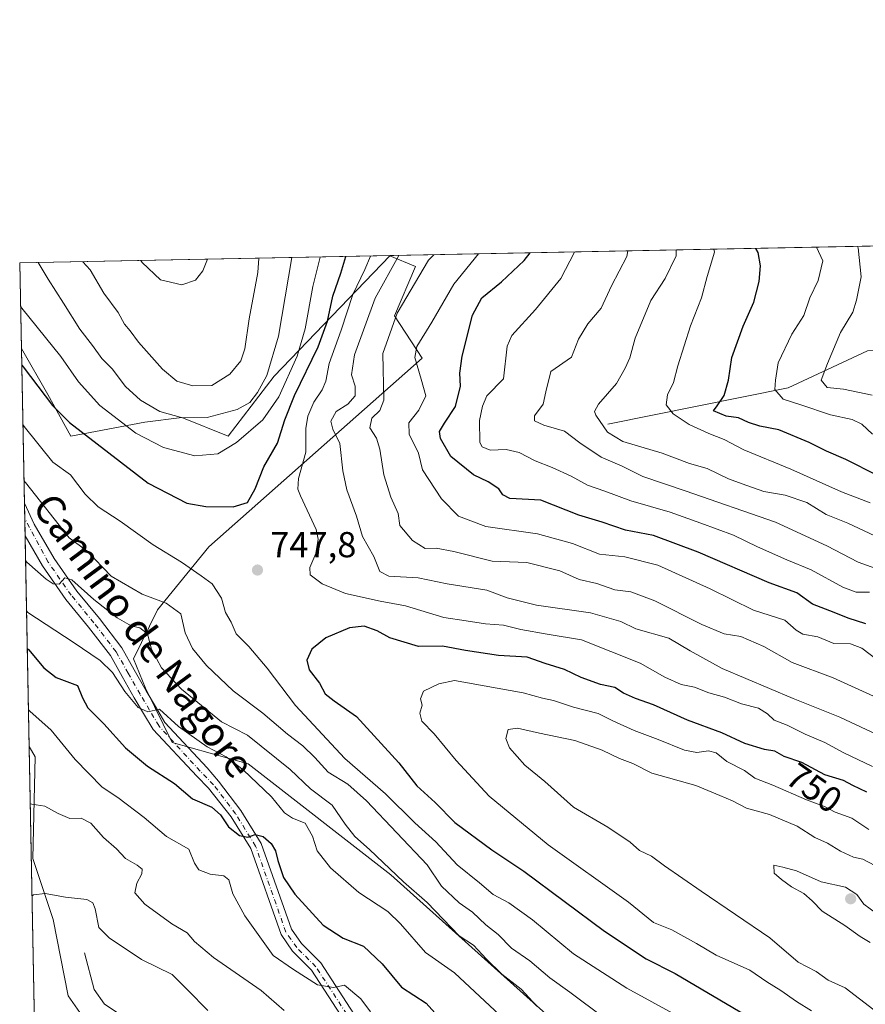
# Model space of a CAD drawing. Units: metres. Extents: x 634467 to 637927, y 4743626 to 4746006.
# Drawn here: x 634467 to 634701, y 4745734 to 4746006 of the extents above; entities that cross this region are included whole.
import ezdxf
from ezdxf.enums import TextEntityAlignment as Align

# ---------------------------------------------------------------- set-up
doc = ezdxf.new("R2010")
doc.units = ezdxf.units.M
doc.header["$MEASUREMENT"] = 0
doc.linetypes.add('DGN Style 4', pattern=[2.6384748266838614, 1.318413404963828, -0.6592067024819142, 0.001648016756204785, -0.6592067024819142])
for name, color, linetype, lineweight in [('Arbolado forestal CxS', 92, 'Continuous', 0), ('Comarca CxS', 21, 'Continuous', 0), ('Comunidad Autónoma CxS', 142, 'Continuous', 0), ('Corriente natural lineal', 142, 'Continuous', 13), ('Cultivos herbáceos CxS', 92, 'Continuous', 0), ('Curva de nivel maestra', 30, 'Continuous', 30), ('Curva de nivel normal', 30, 'Continuous', 0), ('Espacio natural protegido CxS', 121, 'Continuous', 0), ('Municipio CxS', 4, 'Continuous', 0), ('Núcleo urbano CxS', 7, 'Continuous', 0), ('Pastizal CxS', 92, 'Continuous', 0), ('Pista no pavimentada Cxs', 111, 'Continuous', 0), ('Pista no pavimentada eje', 91, 'DGN Style 4', 0), ('Provincia CxS', 1, 'Continuous', 0), ('Punto de cota en terreno', 7, 'Continuous', 0), ('Rótulo de curva de nivel directora', 7, 'Continuous', 0), ('Rótulo de punto de cota en terreno', 7, 'Continuous', 0), ('Suelo desnudo CxS', 253, 'Continuous', 0), ('Texto cartográfico', 7, 'Continuous', 0)]:
    doc.layers.add(name, color=color, linetype=linetype, lineweight=lineweight)
doc.styles.add('Style-Arial', font='txt')

# ---------------------------------------------------------------- blocks, each defined once
blk = doc.blocks.new('*U10')
at = {"layer": 'Pastizal CxS', "color": 92, "linetype": 'Continuous', "lineweight": 0}
for points in [[(634842.4631000003, 4745944.610300001, 643.3938999999956), (634784.4369000001, 4745925.6657, 661.4562000000005), (634765.7553000003, 4745938.2937, 669.7939999999944), (634747.3158999998, 4745937.1941, 675.6211999999941), (634742.1720000004, 4745944.547700001, 676.853099999993), (634844.9272999996, 4745946.5814, 642.5850000000064)], [(634537.4171000002, 4745907.788699999, 760.5997999999963), (634524.6164999995, 4745891.1369, 757.863599999997), (634511.8164999997, 4745896.2611, 760.979800000001), (634501.5755000003, 4745894.9803, 757.6624000000012), (634481.0950999996, 4745891.137900001, 749.2146999999969), (634474.6952999998, 4745902.665899999, 750.5825999999943), (634467.3838999998, 4745915.3696, 751.148199999996), (634466.9199999999, 4745939.100000001, 757.8975000000065), (634569.4495000001, 4745941.1292, 743.4679999999935), (634569.4190999996, 4745941.090500001, 743.4741999999969)]]:
    blk.add_polyline3d(points, close=True, dxfattribs=at)
blk = doc.blocks.new('5PATER')
at = {"layer": 'Núcleo urbano CxS', "linetype": 'Continuous', "lineweight": 0}
h = blk.add_hatch(color=51, dxfattribs=at)
edge = h.paths.add_edge_path()
edge.add_ellipse((0, 0), major_axis=(-0.1095731443231308, -0.1110710700762829), ratio=0.9994222409660322, start_angle=0, end_angle=360)

msp = doc.modelspace()

# ---------------------------------------------------------------- linework, layer by layer
at = {"layer": 'Arbolado forestal CxS', "color": 92, "linetype": 'Continuous', "lineweight": 0, "extrusion": (0.3597086211785652, 0.007119095371830617, 0.9330375267538292), "elevation": 262740.5927934951, "flags": 128}
msp.add_lwpolyline([(4732455.436583545, -679315.1422314622), (4732455.436583545, -679500.2969749712)], dxfattribs=at)
at = {"layer": 'Arbolado forestal CxS', "color": 92, "linetype": 'Continuous', "lineweight": 0, "extrusion": (0.07825434387327383, 0.09954978538027136, 0.9919506529539185), "elevation": 522852.7202385457, "flags": 128}
msp.add_lwpolyline([(2434109.743612217, -4090033.121000702), (2434109.743612217, -4090033.071247512)], dxfattribs=at)
at = {"layer": 'Arbolado forestal CxS', "color": 92, "linetype": 'Continuous', "lineweight": 0}
for points in [[(634692.3945000004, 4745659.530900001, 730.733699999997), (634569.7059000004, 4745769.6173, 734.6034000000074), (634530.2215, 4745800.4179, 731.9652999999962), (634509.1193000004, 4745806.255899999, 729.1496000000043), (634501.7717000004, 4745821.323100001, 731.071100000001), (634498.3997, 4745829.4989, 732.0783999999985), (634505.0642999997, 4745843.002900001, 739.1794999999984), (634519.2537000002, 4745860.500299999, 747.3705999999949), (634578.3466999996, 4745912.762700001, 730.3549999999959), (634570.6989000002, 4745924.4387, 736.8460000000051), (634576.4691000005, 4745938.126499999, 737.8393000000069), (634569.4190999996, 4745941.090500001, 743.4741999999969), (634569.4495000001, 4745941.1292, 743.4679999999935), (634742.1720000004, 4745944.547700001, 676.853099999993), (634747.3158999998, 4745937.1941, 675.6211999999941), (634765.7553000003, 4745938.2937, 669.7939999999944), (634784.4369000001, 4745925.6657, 661.4562000000005), (634842.4631000003, 4745944.610300001, 643.3938999999956), (634844.9272999996, 4745946.5814, 642.5850000000064), (635017.5954, 4745949.9987, 611.9440000000031)], [(634569.4190999996, 4745941.090500001, 743.4741999999969), (634576.4691000005, 4745938.126499999, 737.8393000000069), (634570.6989000002, 4745924.4387, 736.8460000000051), (634578.3466999996, 4745912.762700001, 730.3549999999959), (634519.2537000002, 4745860.500299999, 747.3705999999949), (634505.0642999997, 4745843.002900001, 739.1794999999984), (634498.3997, 4745829.4989, 732.0783999999985), (634501.7717000004, 4745821.323100001, 731.071100000001), (634509.1193000004, 4745806.255899999, 729.1496000000043), (634530.2215, 4745800.4179, 731.9652999999962), (634569.7059000004, 4745769.6173, 734.6034000000074), (634692.3945000004, 4745659.530900001, 730.733699999997)]]:
    msp.add_polyline3d(points, dxfattribs=at)
at = {"layer": 'Comarca CxS', "color": 21, "linetype": 'Continuous', "lineweight": 0, "flags": 128}
msp.add_lwpolyline([(635583.2346999992, 4743646.944800001), (634512.1400010207, 4743625.749982541), (634466.920001023, 4745939.099982514), (637871.3900010487, 4746006.479982516), (637917.7500010486, 4743693.13998254), (636200.5612000002, 4743659.160499999), (635985.0071, 4743654.895099999), (635796.9720000006, 4743651.174300001)], close=True, dxfattribs=at)
at = {"layer": 'Comunidad Autónoma CxS', "color": 142, "linetype": 'Continuous', "lineweight": 0, "flags": 128}
msp.add_lwpolyline([(635583.2346999992, 4743646.944800001), (634512.1400010207, 4743625.749982541), (634466.920001023, 4745939.099982514), (637871.3900010487, 4746006.479982516), (637917.7500010486, 4743693.13998254), (636200.5612000002, 4743659.160499999), (635985.0071, 4743654.895099999), (635796.9720000006, 4743651.174300001)], close=True, dxfattribs=at)
at = {"layer": 'Corriente natural lineal', "color": 142, "linetype": 'Continuous', "lineweight": 13}
for points in [[(634629.8000999996, 4745894.4801, 709.5862999999954), (634679.7251000004, 4745904.515100001, 694.1149000000005), (634701.6699999999, 4745914.76, 686.5886000000028), (634719.4550000001, 4745915.314999999, 680.9842000000062), (634737.9199999999, 4745918.285, 675.8585000000021), (634750.7105, 4745912.917400001, 671.6775000000052), (634754.0652000001, 4745912.357999999, 670.4446000000025), (634768.4100000003, 4745919.42, 666.4557999999961), (634783.9950000001, 4745923.734999999, 661.0681999999942), (634798.8200000003, 4745929.605000001, 656.5822999999946), (634822.1100000005, 4745935.435000001, 650.4122999999963), (634837.7549999999, 4745940.675000001, 646.2171999999991), (634854.4703000003, 4745946.770199999, 640.014599999995)], [(634484.8901000004, 4745748.0101, 707.3074999999953), (634487.5100999996, 4745737.9301, 706.0676999999997), (634490.3800999997, 4745733.840100001, 705.6505999999936), (634504.9801000003, 4745724.110099999, 704.0899999999965)]]:
    msp.add_polyline3d(points, dxfattribs=at)
at = {"layer": 'Cultivos herbáceos CxS', "color": 92, "linetype": 'Continuous', "lineweight": 0, "extrusion": (0.002742126328942877, -0.1402837870153612, 0.9901075395348856), "elevation": -663308.6165681797, "flags": 128}
msp.add_lwpolyline([(727096.8695604894, 4685710.801412722), (727096.8695604894, 4685783.912789372)], dxfattribs=at)
at = {"layer": 'Cultivos herbáceos CxS', "color": 92, "linetype": 'Continuous', "lineweight": 0}
for points in [[(634470.9522000002, 4745732.820400001, 707.959600000002), (634469.5374999996, 4745805.194800001, 718.2179000000033), (634471.2237, 4745802.347899999, 717.7789000000049), (634470.5191000003, 4745774.181100001, 712.1870999999956), (634476.1498999996, 4745757.281099999, 708.7032000000036), (634480.3722999999, 4745736.156300001, 706.4790000000066), (634488.1151000002, 4745725.032299999, 705.2924999999959)], [(634469.5374999996, 4745805.194800001, 718.2179000000033), (634471.2237, 4745802.347899999, 717.7789000000049), (634470.5191000003, 4745774.181100001, 712.1870999999956), (634476.1498999996, 4745757.281099999, 708.7032000000036), (634480.3722999999, 4745736.156300001, 706.4790000000066), (634488.1151000002, 4745725.032299999, 705.2924999999959), (634502.1920999996, 4745722.215100001, 703.763699999996), (634512.7489, 4745703.9069, 702.0715999999958), (634515.5647, 4745692.640100001, 700.7810000000028), (634517.6753000002, 4745671.515100001, 698.2939999999944), (634529.6409, 4745653.9101, 694.877800000002), (634545.1255000001, 4745635.6021, 691.5350000000036), (634558.4984999998, 4745626.446900001, 689.6291000000056), (634571.1672999999, 4745613.067700001, 687.6508000000031), (634585.9480999997, 4745596.8717, 684.8021000000008), (634597.2099000001, 4745582.0833, 682.7072999999946), (634613.3973000003, 4745556.029300001, 679.5483999999997), (634630.9940999999, 4745541.9451, 678.3138999999937), (634643.6628999999, 4745525.749100001, 677.193499999994), (634659.1475000001, 4745509.5529, 674.6628999999957), (634680.2635000005, 4745495.469699999, 671.9893000000011), (634700.6744999997, 4745482.794500001, 669.9830999999976)]]:
    msp.add_polyline3d(points, dxfattribs=at)
at = {"layer": 'Curva de nivel maestra', "color": 30, "linetype": 'Continuous', "lineweight": 30, "flags": 128}
for points, elevation in [([(634701.2400000002, 4745839.190099999), (634696.3099999997, 4745840.700099999), (634692.4600000001, 4745842.300100001), (634686.4699999997, 4745844.640100001), (634682.0599999997, 4745847.7501), (634674.4199999999, 4745850.5601), (634654.7400000002, 4745859.0001), (634642.4000000004, 4745863.600099999), (634634.6500000004, 4745865.0801), (634628.2000000002, 4745867.340100001), (634621.7699999996, 4745869.290100001), (634611.1699999999, 4745873.370100001), (634602.6399999997, 4745873.880100001), (634600.7199999997, 4745874.9301), (634599.5899999999, 4745876.520099999), (634596.6200000001, 4745878.5001), (634592.5999999996, 4745880.470100001), (634586.2999999998, 4745885.5001), (634583.4199999999, 4745890.4801), (634583.1399999997, 4745892.440099999), (634584.5599999997, 4745894.700099999), (634587.6299999999, 4745899.3201), (634589, 4745904.9901), (634588.7400000002, 4745908.600099999), (634589.4400000004, 4745913.3101), (634592.3200000003, 4745924.6501), (634594.8700000001, 4745929.460100001), (634600.29, 4745933.890100001), (634606.6100000005, 4745939.8201), (634608.2938999999, 4745941.898)], 725), ([(634704.4199999999, 4745880.280099999), (634695.6600000003, 4745884.630100001), (634690.3499999996, 4745886.960100001), (634685.54, 4745889.4001), (634677.1200000001, 4745892.880100001), (634671.8600000005, 4745893.940099999), (634668.6799999997, 4745894.9301), (634665.9500000002, 4745896.2401), (634662.4900000002, 4745896.670100001), (634659.0300000003, 4745898.110099999), (634660.04, 4745899.5801), (634661.9500000002, 4745902.4301), (634663.1699999999, 4745906.620100001), (634664.0899999999, 4745912.960100001), (634667.2100000001, 4745921.620100001), (634670.1799999997, 4745928.290100001), (634671.6699999999, 4745933.960100001), (634672.0099999999, 4745938.290100001), (634671.3499999996, 4745941.960100001), (634670.75, 4745943.134099999)], 700), ([(634467.4730000002, 4745910.8101), (634467.8700000001, 4745910.370100001), (634475.9800000006, 4745899.6601), (634480.7400000002, 4745894.880100001), (634502.5199999996, 4745878.1601), (634513.2400000002, 4745872.550100001), (634518.4900000002, 4745871.690099999), (634526.0199999996, 4745871.540100001), (634530.0099999999, 4745872.7501), (634532.1100000005, 4745876.530099999), (634534.5499999998, 4745882.6801), (634538.3099999997, 4745889.210100001), (634540.3099999997, 4745895.690099999), (634543.0199999996, 4745902.390100001), (634549.5499999998, 4745915.9001), (634552.1299999999, 4745922.960100001), (634553.5999999996, 4745929.950099999), (634555.8499999996, 4745936.280099999), (634557.2384000003, 4745940.887499999)], 750), ([(634701.5, 4745792.5801), (634697.6200000001, 4745794.360099999), (634695.0300000003, 4745795.770099999), (634689.8799999999, 4745797.340100001), (634683.4900000002, 4745800.7601), (634678.5899999999, 4745802.460100001), (634676.0199999996, 4745803.890100001), (634673.1799999997, 4745804.380100001), (634667.7400000002, 4745806.040100001), (634661.3200000003, 4745808.9301), (634651.8499999996, 4745812.4901), (634642.3899999997, 4745816.710100001), (634637.4199999999, 4745818.440099999), (634634.0999999996, 4745820.0001), (634631.7100000001, 4745821.4901), (634627.7599999999, 4745822.380100001), (634622.4199999999, 4745824.280099999), (634617.7599999999, 4745826.4801), (634612.4400000004, 4745828.190099999), (634607.4400000004, 4745829.9301), (634599.5300000003, 4745830.4001), (634590.3799999999, 4745831.780099999), (634583.9800000006, 4745832.970100001), (634577.3200000003, 4745832.920100001), (634569.4000000004, 4745835.3201), (634565.9199999999, 4745837.2401), (634562.2800000003, 4745838.4801), (634558.2100000001, 4745838.0701), (634551.6799999997, 4745835.290100001), (634547.7800000003, 4745832.130100001), (634546.4199999999, 4745829.140100001), (634547.0899999999, 4745826.4001), (634549.9000000004, 4745822.770099999), (634551.54, 4745819.7401), (634553.9600000001, 4745817.800100001), (634560.1600000003, 4745813.530099999), (634571.9400000004, 4745800.640100001), (634576.8700000001, 4745794.3101), (634582, 4745789.640100001), (634587.3600000005, 4745784.1801), (634597.6799999997, 4745776.530099999), (634606.4900000002, 4745770.630100001), (634628.8200000003, 4745754.0001), (634640.3399999999, 4745746.4001), (634648.3899999997, 4745742.3301), (634667.9500000002, 4745730.8201)], 750), ([(634469.0073999995, 4745832.3136), (634469.4000000004, 4745832.090100001), (634473.5899999999, 4745826.9301), (634477.04, 4745824.2601), (634482.8799999999, 4745822.100099999), (634484.3399999999, 4745818.700099999), (634485.7599999999, 4745815.940099999), (634490.1900000004, 4745811.5001), (634496.1799999997, 4745804.860099999), (634502.29, 4745799.780099999), (634509.7800000003, 4745794.950099999), (634514.7699999996, 4745790.720100001), (634520.0899999999, 4745788.360099999), (634522.5599999997, 4745786.280099999), (634524.7400000002, 4745782.940099999), (634527.7699999996, 4745780.540100001), (634530.0800000001, 4745780.0601), (634532.1200000001, 4745780.800100001), (634534.3399999999, 4745780.2401), (634536.5199999996, 4745778.3201), (634537.7199999997, 4745776.280099999), (634538.3600000005, 4745773.610099999), (634540, 4745768.950099999), (634543.0899999999, 4745764.3101), (634550.9199999999, 4745755.7301), (634556.4400000004, 4745752.0701), (634562.1200000001, 4745749.920100001), (634567.2400000002, 4745745.040100001), (634572.6200000001, 4745738.5701), (634579.4199999999, 4745734.0701), (634584.3399999999, 4745728.6501)], 725)]:
    msp.add_lwpolyline(points, dxfattribs=dict(at, elevation=elevation))
at = {"layer": 'Curva de nivel normal', "color": 30, "linetype": 'Continuous', "lineweight": 0, "flags": 128}
for points, elevation in [([(634702.2000000002, 4745847.930000001), (634698.5, 4745847.970000001), (634694.8200000003, 4745849.34), (634686.0199999996, 4745854.16), (634679.2800000003, 4745856.859999999), (634671.2300000006, 4745860.439999999), (634664.54, 4745863.74), (634655.5300000003, 4745867.02), (634647.04, 4745870.100000001), (634636.1200000001, 4745873.189999999), (634628.9400000004, 4745875.939999999), (634624.1500000004, 4745877.560000001), (634619.6299999999, 4745880.060000001), (634614.3399999999, 4745882.5), (634609.6600000003, 4745884.27), (634605.2199999997, 4745886.640000001), (634601.6600000003, 4745887.41), (634597.1500000004, 4745887.279999999), (634594.9600000001, 4745888.180000001), (634594.3399999999, 4745889.390000001), (634594.2100000001, 4745895.460000001), (634595.0999999996, 4745899.430000001), (634596.29, 4745902.33), (634600.8600000005, 4745907.060000001), (634601.8600000005, 4745916.07), (634603.1399999997, 4745919.01), (634609.7599999999, 4745926.199999999), (634616.7599999999, 4745934.77), (634620.5374999996, 4745942.1404)], 719.9999999999999), ([(634703.9400000004, 4745854.480000001), (634699.0499999998, 4745856.220000001), (634690.3700000001, 4745860.789999999), (634676.2199999997, 4745867.34), (634651.2199999997, 4745875.980000001), (634639.4600000001, 4745879.92), (634633.7599999999, 4745882.800000001), (634627.9600000001, 4745885.279999999), (634621.9699999997, 4745889.26), (634617.79, 4745892.480000001), (634612.0599999997, 4745894.220000001), (634609.4500000002, 4745895.350000001), (634609.5, 4745896.800000001), (634611.8300000001, 4745900), (634612.5899999999, 4745903.439999999), (634613.9600000001, 4745909.01), (634619.7000000002, 4745912.970000001), (634621.6500000004, 4745917.960000001), (634624.2100000001, 4745922.289999999), (634627.9100000003, 4745926.57), (634630.8200000003, 4745932.74), (634635.04, 4745940.9), (634635.3328, 4745942.4331)], 715), ([(634709.7599999999, 4745860.67), (634696.1799999997, 4745867.01), (634690.25, 4745869.42), (634684.8799999999, 4745872.74), (634678.9000000004, 4745874.76), (634672.9199999999, 4745875.779999999), (634667, 4745877.930000001), (634663.2100000001, 4745879.32), (634657.29, 4745882.220000001), (634652.3799999999, 4745883.609999999), (634644.8399999999, 4745886.470000001), (634633.8899999997, 4745889.630000001), (634629.6399999997, 4745892.24), (634626.4800000006, 4745896.970000001), (634626.0899999999, 4745898.01), (634627.1900000004, 4745900.01), (634632.1799999997, 4745905.74), (634634.5700000003, 4745910), (634635.9000000004, 4745912.859999999), (634637.3200000003, 4745918.26), (634641.6399999997, 4745928.689999999), (634645.6799999997, 4745934.82), (634648.6399999997, 4745941.060000001), (634648.6464000001, 4745942.696599999)], 710), ([(634702.4199999999, 4745872.66), (634694.4400000004, 4745875.730000001), (634680.4199999999, 4745882.029999999), (634667.4400000004, 4745887.34), (634662.0099999999, 4745890.210000001), (634657.7599999999, 4745891.83), (634652.3099999997, 4745894.380000001), (634647.8099999997, 4745897.34), (634645.9400000004, 4745899.850000001), (634646.2400000002, 4745902.550000001), (634647.9699999997, 4745906), (634649.0999999996, 4745910.59), (634652.6299999999, 4745921.710000001), (634655.6600000003, 4745929.41), (634657.2400000002, 4745935.32), (634659.2599999999, 4745942.08), (634659.1031, 4745942.9036)], 705), ([(634703.0899999999, 4745891.67), (634700.0899999999, 4745894.439999999), (634697.4199999999, 4745895.779999999), (634691.4500000002, 4745897.029999999), (634683.1900000004, 4745899.84), (634678.3200000003, 4745901.34), (634675.9800000006, 4745904.039999999), (634676.1799999997, 4745906.67), (634676.9400000004, 4745911.470000001), (634680.6900000004, 4745919.34), (634684.0599999997, 4745924.52), (634685.7400000002, 4745929.460000001), (634687.9800000006, 4745934.210000001), (634689.2800000003, 4745939.74), (634687.5300000003, 4745943.439999999), (634687.5153999999, 4745943.4659)], 695), ([(634702.9500000002, 4745902.480000001), (634695.0099999999, 4745904.189999999), (634690.4500000002, 4745904.59), (634688.7999999998, 4745906.609999999), (634690.6100000005, 4745911.289999999), (634694.2100000001, 4745919.82), (634697.5999999996, 4745925.460000001), (634698.6100000005, 4745928.810000001), (634699.9500000002, 4745935.220000001), (634699.0700000003, 4745943.289999999), (634698.9063999997, 4745943.691400001)], 690), ([(634550.1068000002, 4745940.746400001), (634548.0800000001, 4745932.58), (634546, 4745920.859999999), (634543.7199999997, 4745913.26), (634538.7000000002, 4745902.029999999), (634534.2400000002, 4745895.67), (634526.9600000001, 4745889.4), (634521.7599999999, 4745886.199999999), (634515.4199999999, 4745885.680000001), (634506.7599999999, 4745888.029999999), (634499.04, 4745891.970000001), (634489.1200000001, 4745899.600000001), (634483.2300000006, 4745906.140000001), (634478.3399999999, 4745913.189999999), (634467.5499999998, 4745926.539999999), (634467.1546999998, 4745927.092399999)], 755), ([(634542.3119000001, 4745940.5921), (634538.5700000003, 4745918.84), (634535.3700000001, 4745907.91), (634532.7800000003, 4745903.220000001), (634530.6500000004, 4745900.460000001), (634527.1500000004, 4745898.52), (634518.8300000001, 4745896.34), (634511.9900000002, 4745896.220000001), (634505.6799999997, 4745897.970000001), (634500.3399999999, 4745901.130000001), (634496.2000000002, 4745904.880000001), (634492.5099999999, 4745909.789999999), (634489.6699999999, 4745912.66), (634487.0899999999, 4745916.24), (634483.5999999996, 4745920.779999999), (634479.0800000001, 4745927.980000001), (634474.7599999999, 4745934.640000001), (634472.0796999997, 4745939.202199999)], 760), ([(634533.1190999999, 4745940.4102), (634532.8300000001, 4745936.449999999), (634530.4900000002, 4745923.619999999), (634529.2999999998, 4745915.289999999), (634528.1600000003, 4745911.960000001), (634525.0899999999, 4745908.32), (634520.0899999999, 4745905.199999999), (634514.8300000001, 4745905.07), (634510.4299999997, 4745906.380000001), (634506.4600000001, 4745909.67), (634499.7999999998, 4745917.15), (634497.4699999997, 4745920.279999999), (634495.9199999999, 4745922.180000001), (634494.2100000001, 4745925.41), (634490.2199999997, 4745930.76), (634486.3899999997, 4745937.24), (634484.4334000006, 4745939.446599999)], 765), ([(634500.4934, 4745939.764400001), (634500.8300000001, 4745939.24), (634505.9199999999, 4745934.449999999), (634511.8300000001, 4745933.060000001), (634515.5700000003, 4745934.34), (634517.6600000003, 4745936.960000001), (634518.9475999996, 4745940.129699999)], 770), ([(634703.0899999999, 4745799.640000001), (634695.1100000005, 4745803.41), (634689.8600000005, 4745806.310000001), (634684.3899999997, 4745808.59), (634679.4500000002, 4745811.119999999), (634675.79, 4745812.5), (634674, 4745814.26), (634671.5099999999, 4745815.800000001), (634666.7400000002, 4745817.02), (634662.0800000001, 4745818.880000001), (634657.6900000004, 4745820.039999999), (634653.7599999999, 4745821.600000001), (634650.0300000003, 4745822.390000001), (634645.5300000003, 4745824.369999999), (634638.6900000004, 4745828.310000001), (634622.5, 4745834.699999999), (634612.9400000004, 4745836.300000001), (634605.6500000004, 4745837.600000001), (634600.8799999999, 4745838.83), (634595.9299999997, 4745839.140000001), (634590.5, 4745840.02), (634584.3200000003, 4745840.930000001), (634573.7199999997, 4745844.109999999), (634566.7599999999, 4745845.460000001), (634557.1299999999, 4745847.550000001), (634550.7000000002, 4745850.27), (634547.3899999997, 4745852.76), (634547.2199999997, 4745854.74), (634548.9600000001, 4745858.619999999), (634549.54, 4745862.600000001), (634549.0099999999, 4745865.289999999), (634544.7000000002, 4745874.619999999), (634543.9100000003, 4745876.5), (634544.0800000001, 4745879.41), (634546.1100000005, 4745886.74), (634546.1799999997, 4745893.300000001), (634546.7000000002, 4745896.67), (634548.3300000001, 4745900.57), (634550.7000000002, 4745903.970000001), (634551.6799999997, 4745906.41), (634552.5700000003, 4745911.24), (634555.8899999997, 4745920.470000001), (634559.1699999999, 4745930.380000001), (634562.4500000002, 4745937.279999999), (634564.0657000003, 4745941.022600001)], 745), ([(634708.6200000001, 4745806.480000001), (634694.0099999999, 4745813.34), (634681.1200000001, 4745818.49), (634661.4199999999, 4745826.76), (634652.5899999999, 4745831.640000001), (634646.6799999997, 4745835.17), (634637.5300000003, 4745837.730000001), (634633.3799999999, 4745839.850000001), (634624.9800000006, 4745842.25), (634609.9800000006, 4745844.32), (634601.8799999999, 4745846.350000001), (634596.2599999999, 4745848.5), (634585.2999999998, 4745850.24), (634577.2199999997, 4745851.930000001), (634569.1399999997, 4745852.4), (634566.6799999997, 4745853.640000001), (634564.9800000006, 4745857.850000001), (634561.8799999999, 4745863.32), (634560.1699999999, 4745868.99), (634557.54, 4745876.310000001), (634556.3799999999, 4745881.58), (634555.5599999997, 4745889.09), (634553.5800000001, 4745893.109999999), (634553.0700000003, 4745895.26), (634554.54, 4745897.930000001), (634557.7599999999, 4745899.960000001), (634559.7800000003, 4745902.300000001), (634559.8200000003, 4745904.960000001), (634558.7599999999, 4745908.140000001), (634559.6600000003, 4745913.689999999), (634565.3200000003, 4745929.390000001), (634571.8772999998, 4745941.177200001)], 740), ([(634703.3499999996, 4745819.100000001), (634692.1399999997, 4745824.210000001), (634680.8300000001, 4745828.41), (634673, 4745832.84), (634666.5499999998, 4745835.619999999), (634661.9800000006, 4745836.380000001), (634655.8200000003, 4745838.949999999), (634642.7999999998, 4745845.57), (634636.1600000003, 4745848.050000001), (634631.7300000006, 4745848.600000001), (634626.7000000002, 4745850.34), (634621.8399999999, 4745851.460000001), (634616.4600000001, 4745853.810000001), (634607.3600000005, 4745856.180000001), (634597.75, 4745856.539999999), (634587.1299999999, 4745859.230000001), (634582.2699999996, 4745860.140000001), (634579.1799999997, 4745860.050000001), (634575.6699999999, 4745862.27), (634572.1900000004, 4745866.390000001), (634571.7000000002, 4745869.720000001), (634569.7100000001, 4745874.220000001), (634567.7400000002, 4745880.4), (634566.6600000003, 4745887.529999999), (634565.7000000002, 4745890.560000001), (634563.9100000003, 4745893.42), (634564.4299999997, 4745896.100000001), (634566.6100000005, 4745898.24), (634567.7000000002, 4745901.100000001), (634567.5, 4745913.99), (634571.4000000004, 4745925.230000001), (634580.1399999997, 4745939.859999999), (634581.5465000002, 4745941.368600001)], 735), ([(634706.2999999998, 4745827.730000001), (634700.0899999999, 4745832.430000001), (634696.9199999999, 4745833.58), (634692.3300000001, 4745833.680000001), (634687.9299999997, 4745835.529999999), (634683.7800000003, 4745836.34), (634681.9299999997, 4745837.41), (634678.7800000003, 4745840.140000001), (634670.0800000001, 4745842.960000001), (634658.0899999999, 4745848.869999999), (634643.5899999999, 4745855.380000001), (634634.5, 4745857.689999999), (634627.4299999997, 4745858.470000001), (634619.9900000002, 4745861.390000001), (634610.2999999998, 4745864.060000001), (634595.9600000001, 4745866.16), (634588.4299999997, 4745868.960000001), (634583.6900000004, 4745873.789999999), (634578.4100000003, 4745881.82), (634577.3799999999, 4745886.449999999), (634574.75, 4745891.689999999), (634574.6699999999, 4745894.859999999), (634577.4199999999, 4745898.350000001), (634579.3700000001, 4745902.289999999), (634578.0999999996, 4745906.92), (634576.2800000003, 4745912.9), (634576.8899999997, 4745915.960000001), (634580.9900000002, 4745922.720000001), (634587.0899999999, 4745933.220000001), (634593.9869999997, 4745941.614900001)], 730.0000000000001), ([(634467.7950999998, 4745894.332800001), (634468.1900000004, 4745893.83), (634476.0499999998, 4745883.949999999), (634481.0300000003, 4745880.42), (634485.0800000001, 4745875.050000001), (634488.6200000001, 4745871.600000001), (634494.7400000002, 4745867.560000001), (634503.8399999999, 4745861.050000001), (634511.7199999997, 4745856.279999999), (634517.1699999999, 4745852.460000001), (634520.2199999997, 4745850.210000001), (634522.7999999998, 4745846.300000001), (634523.9400000004, 4745842.279999999), (634525.4600000001, 4745839.600000001), (634526.9000000004, 4745836.4), (634530.3399999999, 4745832.9), (634535.4699999997, 4745826.859999999), (634543.2699999996, 4745816.52), (634556.9400000004, 4745801.880000001), (634568.2199999997, 4745792.08), (634576.3600000005, 4745784), (634582.1699999999, 4745778.810000001), (634588.04, 4745772.430000001), (634594.2599999999, 4745767.460000001), (634598, 4745764.199999999), (634602.3700000001, 4745761.91), (634608.9400000004, 4745757.140000001), (634620.25, 4745747.779999999), (634635.0300000003, 4745738.230000001), (634648.8300000001, 4745730.710000001)], 745), ([(634468.0970999999, 4745878.884400001), (634468.4900000002, 4745878.27), (634480.6500000004, 4745862.949999999), (634485.4800000006, 4745859.34), (634492.2000000002, 4745852.4), (634500.8200000003, 4745847.34), (634507.5, 4745844.890000001), (634511.4900000002, 4745841.960000001), (634512.75, 4745836.680000001), (634514.7300000006, 4745832.289999999), (634518.5999999996, 4745827.619999999), (634526.0499999998, 4745820.640000001), (634534.2000000002, 4745814.4), (634541.0899999999, 4745808.619999999), (634545.2800000003, 4745805.380000001), (634548.6200000001, 4745802.100000001), (634552.3099999997, 4745798.08), (634557.7300000006, 4745794.779999999), (634562.9000000004, 4745790.16), (634579.7699999996, 4745772.430000001), (634583.7000000002, 4745766.539999999), (634588.6100000005, 4745761.869999999), (634592.2599999999, 4745759.300000001), (634595.9800000006, 4745755.77), (634599.4400000004, 4745753.140000001), (634603.1299999999, 4745749.33), (634608.1900000004, 4745745.779999999), (634613.75, 4745741.109999999), (634619.25, 4745737.140000001), (634628.7400000002, 4745730)], 740), ([(634468.5312999999, 4745856.669600001), (634468.9199999999, 4745856.24), (634474.25, 4745851.539999999), (634476.1699999999, 4745850.24), (634477.8399999999, 4745850.130000001), (634479.4299999997, 4745851.9), (634481.3499999996, 4745851.300000001), (634487.4699999997, 4745845.939999999), (634493.9400000004, 4745840.859999999), (634497.8099999997, 4745838.609999999), (634500.2100000001, 4745838.07), (634502.2999999998, 4745836.369999999), (634503.3899999997, 4745832.15), (634506.2199999997, 4745826.980000001), (634511.7400000002, 4745821.029999999), (634522.8399999999, 4745812.039999999), (634530.0199999996, 4745808.279999999), (634541.8499999996, 4745798.789999999), (634547.4699999997, 4745793.49), (634553.4199999999, 4745788.9), (634557.0199999996, 4745783.710000001), (634559.7100000001, 4745780.24), (634563.7999999998, 4745776.67), (634573.1799999997, 4745767.710000001), (634579.7699999996, 4745761.970000001), (634588.5700000003, 4745752.77), (634592.5800000001, 4745750.210000001), (634596.1799999997, 4745746.26), (634600.4299999997, 4745742.100000001), (634605.7800000003, 4745738), (634610.0999999996, 4745733.25)], 735), ([(634468.8037999999, 4745842.7313), (634469.2000000002, 4745842.310000001), (634481.7100000001, 4745834.08), (634489.1900000004, 4745829.02), (634492.5800000001, 4745825.640000001), (634496.04, 4745820.390000001), (634499.7400000002, 4745815.99), (634502.4199999999, 4745814.77), (634505.6500000004, 4745815.5), (634510.8899999997, 4745810.76), (634518.8499999996, 4745805.050000001), (634524.1100000005, 4745802.310000001), (634528.8399999999, 4745798.730000001), (634536.6600000003, 4745791.220000001), (634540.2199999997, 4745786.779999999), (634542.5, 4745785.310000001), (634545.9400000004, 4745783.949999999), (634548, 4745780.33), (634549.2599999999, 4745776.279999999), (634552.9400000004, 4745771.58), (634560.8300000001, 4745764.76), (634568.8399999999, 4745759.51), (634572.3300000001, 4745756.029999999), (634579.2400000002, 4745748.140000001), (634587.2999999998, 4745742.5), (634599.8300000001, 4745730.810000001)], 730.0000000000001), ([(634587.2800000003, 4745823.480000001), (634583, 4745822.560000001), (634578.7199999997, 4745820.550000001), (634577.8600000005, 4745818.380000001), (634578.3200000003, 4745816.66), (634577.75, 4745814.380000001), (634578.2199999997, 4745812.17), (634581.7199999997, 4745808.67), (634587.7400000002, 4745801.279999999), (634596.8899999997, 4745791.430000001), (634613.25, 4745777.960000001), (634635.5199999996, 4745762.08), (634642.3799999999, 4745756.42), (634647.4500000002, 4745754.449999999), (634654.3600000005, 4745750.67), (634659.7300000006, 4745747.380000001), (634669.0999999996, 4745743.210000001), (634673.8099999997, 4745740.01), (634677.7100000001, 4745737.58), (634682.0300000003, 4745734.560000001), (634686.1600000003, 4745732.01)], 755), ([(634702.0499999998, 4745782.189999999), (634697.3399999999, 4745785.300000001), (634692.6699999999, 4745786.980000001), (634689.7599999999, 4745788.600000001), (634684.7599999999, 4745790.380000001), (634675.4199999999, 4745794.480000001), (634670.4299999997, 4745796.460000001), (634667.5599999997, 4745798.539999999), (634662.7199999997, 4745801.039999999), (634659.7599999999, 4745803.41), (634657.6100000005, 4745803.980000001), (634654.4100000003, 4745803.5), (634650.9600000001, 4745804.199999999), (634643.7300000006, 4745807.15), (634637.04, 4745809.58), (634631.1200000001, 4745812.32), (634627.1200000001, 4745814.32), (634620.25, 4745816.119999999), (634614.7100000001, 4745817.91), (634611.6799999997, 4745818.550000001), (634606.3399999999, 4745820.039999999), (634587.2800000003, 4745823.480000001)], 755), ([(634469.3394999999, 4745815.325999999), (634469.7300000006, 4745814.99), (634475.6200000001, 4745809.720000001), (634482.25, 4745801.600000001), (634489.7999999998, 4745793.92), (634494.0800000001, 4745791.050000001), (634501.4000000004, 4745785.5), (634507.5300000003, 4745780.26), (634513.7199999997, 4745776.720000001), (634515.3499999996, 4745772.880000001), (634516.5, 4745770.99), (634519.6299999999, 4745769.800000001), (634523.4199999999, 4745769.369999999), (634524.7800000003, 4745768.24), (634525.9000000004, 4745764.359999999), (634529.2300000006, 4745758.26), (634537.0599999997, 4745747.32), (634542.7599999999, 4745743.380000001), (634549.4199999999, 4745739.199999999), (634553.7800000003, 4745738.42), (634556.8399999999, 4745739.100000001), (634561.3600000005, 4745735.34), (634564.04, 4745731.689999999)], 719.9999999999999), ([(634604.79, 4745810.27), (634602.1500000004, 4745809.859999999), (634601.4900000002, 4745807.390000001), (634602.5800000001, 4745804.779999999), (634606.7999999998, 4745799.99), (634612.3499999996, 4745795.52), (634620.2400000002, 4745788.430000001), (634629.7699999996, 4745782.850000001), (634635.9600000001, 4745778.689999999), (634638.54, 4745776.4), (634641.8200000003, 4745774.84), (634645.4500000002, 4745772.100000001), (634655.5599999997, 4745765.100000001), (634674.6100000005, 4745752.230000001), (634682.4400000004, 4745745.460000001), (634687.4299999997, 4745742.890000001), (634690.7999999998, 4745740.460000001), (634695.4800000006, 4745738.310000001), (634703.4100000003, 4745732.25)], 760), ([(634703.7100000001, 4745772.24), (634700.4100000003, 4745773.939999999), (634697.75, 4745774.58), (634694.1600000003, 4745776.220000001), (634690.5800000001, 4745778.41), (634687.1200000001, 4745779.980000001), (634682.1799999997, 4745783.130000001), (634674.4900000002, 4745786.34), (634668.1399999997, 4745788.08), (634664.2400000002, 4745790.109999999), (634660.7800000003, 4745791.640000001), (634654.1399999997, 4745794.34), (634641.9800000006, 4745797.84), (634636.6500000004, 4745800.52), (634633.0099999999, 4745801.869999999), (634628.1600000003, 4745804.189999999), (634620.6299999999, 4745806.83), (634610.8099999997, 4745808.91), (634604.79, 4745810.27)], 760), ([(634469.8482999997, 4745789.297499999), (634470.2400000002, 4745789.17), (634473.8799999999, 4745788.630000001), (634477.5499999998, 4745786.59), (634480.8099999997, 4745785.220000001), (634483.9199999999, 4745785.300000001), (634486.6600000003, 4745783.949999999), (634490.1500000004, 4745779.949999999), (634493.7100000001, 4745776.850000001), (634496.2199999997, 4745774.180000001), (634499.4500000002, 4745772.32), (634500.8200000003, 4745771.189999999), (634500.7400000002, 4745769.939999999), (634499.3099999997, 4745767.34), (634498.8300000001, 4745764.699999999), (634501.5800000001, 4745761.560000001), (634509.0499999998, 4745756.039999999), (634513.3099999997, 4745753.619999999), (634515.29, 4745751.15), (634520.54, 4745746.720000001), (634533.7800000003, 4745737.609999999), (634540.1799999997, 4745732.039999999)], 715), ([(634675.7199999997, 4745772.289999999), (634675.8300000001, 4745770.15), (634677.8300000001, 4745768.34), (634680.5800000001, 4745766.359999999), (634684, 4745764.51), (634686.3600000005, 4745762.480000001), (634689.1500000004, 4745759.550000001), (634695.3899999997, 4745755.619999999), (634699.6100000005, 4745752.52), (634702.3899999997, 4745750.939999999)], 765), ([(634704.1500000004, 4745758.890000001), (634700.6500000004, 4745761.539999999), (634698.7100000001, 4745764.210000001), (634695.54, 4745766.26), (634688.8499999996, 4745767.720000001), (634682.0099999999, 4745770.74), (634678.1799999997, 4745771.76), (634675.7199999997, 4745772.289999999)], 765), ([(634470.3461999996, 4745763.824899999), (634470.7300000006, 4745764.09), (634473.9600000001, 4745764.470000001), (634479.5899999999, 4745763.449999999), (634485.5199999996, 4745762.84), (634487.1699999999, 4745761.91), (634487.8499999996, 4745760.25), (634488.8499999996, 4745755.050000001), (634491.6799999997, 4745752.230000001), (634500.6500000004, 4745746.210000001), (634509.1200000001, 4745742), (634513.4000000004, 4745737.83), (634519.0099999999, 4745732.09)], 710)]:
    msp.add_lwpolyline(points, dxfattribs=dict(at, elevation=elevation))
at = {"layer": 'Espacio natural protegido CxS', "color": 121, "linetype": 'Continuous', "lineweight": 0, "flags": 128}
msp.add_lwpolyline([(635583.2346999992, 4743646.944800001), (634512.1400010207, 4743625.749982541), (634466.920001023, 4745939.099982514), (637871.3900010487, 4746006.479982516), (637917.7500010486, 4743693.13998254), (636200.5612000002, 4743659.160499999), (635985.0071, 4743654.895099999), (635796.9720000006, 4743651.174300001)], close=True, dxfattribs=at)
msp.add_lwpolyline([(635583.2346999992, 4743646.944800001), (634512.1400010207, 4743625.749982541), (634466.920001023, 4745939.099982514), (637871.3900010487, 4746006.479982516), (637917.7500010486, 4743693.13998254), (636200.5612000002, 4743659.160499999), (635985.0071, 4743654.895099999), (635796.9720000006, 4743651.174300001)], close=True, dxfattribs=at)
at = {"layer": 'Municipio CxS', "color": 4, "linetype": 'Continuous', "lineweight": 0, "flags": 128}
msp.add_lwpolyline([(635583.2346999992, 4743646.944800001), (634512.1400010207, 4743625.749982541), (634466.920001023, 4745939.099982514), (637871.3900010487, 4746006.479982516), (637917.7500010486, 4743693.13998254), (636200.5612000002, 4743659.160499999), (635985.0071, 4743654.895099999), (635796.9720000006, 4743651.174300001)], close=True, dxfattribs=at)
at = {"layer": 'Pastizal CxS', "color": 92, "linetype": 'Continuous', "lineweight": 0, "extrusion": (0.1393077105661008, 0.002757091434954874, 0.9902453030555868), "elevation": 102221.6265381254, "flags": 128}
msp.add_lwpolyline([(4732455.368571796, -721043.487894873), (4732455.368571796, -721147.0476674355)], dxfattribs=at)
at = {"layer": 'Pastizal CxS', "color": 92, "linetype": 'Continuous', "lineweight": 0, "extrusion": (0.005344763377594301, -0.273465659399707, 0.9618669173193978), "elevation": -1293731.293362072, "flags": 128}
msp.add_lwpolyline([(727085.3099913249, 4552347.571671749), (727085.3099913248, 4552372.247571835)], dxfattribs=at)
at = {"layer": 'Pastizal CxS', "color": 92, "linetype": 'Continuous', "lineweight": 0, "extrusion": (0.07825434387327383, 0.09954978538027136, 0.9919506529539185), "elevation": 522852.7202385457, "flags": 128}
msp.add_lwpolyline([(2434109.743612217, -4090033.121000702), (2434109.743612217, -4090033.071247512)], dxfattribs=at)
at = {"layer": 'Pastizal CxS', "color": 92, "linetype": 'Continuous', "lineweight": 0}
msp.add_polyline3d([(634467.3838999998, 4745915.3696, 751.148199999996), (634474.6952999998, 4745902.665899999, 750.5825999999943), (634481.0950999996, 4745891.137900001, 749.2146999999969), (634501.5755000003, 4745894.9803, 757.6624000000012), (634511.8164999997, 4745896.2611, 760.979800000001), (634524.6164999995, 4745891.1369, 757.863599999997), (634537.4171000002, 4745907.788699999, 760.5997999999963), (634569.4190999996, 4745941.090500001, 743.4741999999969)], dxfattribs=at)
at = {"layer": 'Pista no pavimentada Cxs', "color": 111, "linetype": 'Continuous', "lineweight": 0, "extrusion": (0.003332584209355008, -0.1702162486141803, 0.985401097315303), "elevation": -804982.1724882646, "flags": 128}
msp.add_lwpolyline([(727246.066264903, 4663570.374128012), (727246.0662649029, 4663579.472573182)], dxfattribs=at)
at = {"layer": 'Pista no pavimentada Cxs', "color": 111, "linetype": 'Continuous', "lineweight": 0}
for points in [[(634565.1700999998, 4745716.380100001, 717.6763999999966), (634547.7600999996, 4745743.2601, 721.1085000000021), (634542.4801000003, 4745748.530099999, 721.5065999999933), (634539.2701000003, 4745753.090100001, 722.5571000000054), (634530.8901000004, 4745776.940099999, 724.4012999999978), (634525.4501, 4745785.690099999, 725.8925000000019), (634519.1542999997, 4745793.661900001, 727.0004999999946), (634515.9672999998, 4745796.9331, 727.6233000000066), (634503.8601000002, 4745809.880100001, 730.7488000000012), (634501.2401000002, 4745814.300100001, 730.463699999993), (634498.6101000002, 4745818.710100001, 731.0576000000001), (634495.3201000001, 4745824.540100001, 732.1358000000037), (634492.0201000003, 4745830.360099999, 732.9281000000047), (634485.9901000002, 4745838.2501, 733.4916999999988), (634479.6700999998, 4745845.9101, 735.3214000000008), (634473.2200999996, 4745855.220100001, 736.0102999999945), (634468.3963000001, 4745863.576199999, 737.2657999999938), (634468.2200999996, 4745872.540100001, 738.8144999999931), (634470.9501, 4745866.7601, 738.2407999999997), (634476.4401000004, 4745857.2601, 736.5675000000047), (634482.7100999998, 4745848.210100001, 735.514599999995), (634488.9700999996, 4745840.620100001, 734.8745000000055), (634495.2100999998, 4745832.470100001, 732.5138000000007), (634498.6401000004, 4745826.420100001, 732.4070999999968), (634501.9101, 4745820.620100001, 732.2263999999996), (634504.5100999996, 4745816.2401, 732.7596000000049), (634507.1401000004, 4745811.8301, 730.9967000000034), (634518.8189000003, 4745799.239499999, 728.2918999999966), (634521.9641000006, 4745795.549100001, 727.437300000005), (634528.1501000002, 4745787.450099999, 726.2614000000032), (634533.8101000005, 4745778.340100001, 725.200800000006), (634542.1601, 4745754.5801, 722.7504999999946), (634544.9501, 4745750.610099999, 722.3203000000068), (634550.2801000001, 4745745.300100001, 722.5120000000024), (634567.7600999996, 4745718.290100001, 718.026199999993)], [(634468.2208000004, 4745872.540100001, 738.8147999999928), (634470.9501, 4745866.7601, 738.2407999999997), (634476.4401000004, 4745857.2601, 736.5675000000047), (634482.7100999998, 4745848.210100001, 735.514599999995), (634488.9700999996, 4745840.620100001, 734.8745000000055), (634495.2100999998, 4745832.470100001, 732.5138000000007), (634498.6401000004, 4745826.420100001, 732.4070999999968), (634501.9101, 4745820.620100001, 732.2263999999996), (634504.5100999996, 4745816.2401, 732.7596000000049), (634507.1401000004, 4745811.8301, 730.9967000000034), (634518.8189000003, 4745799.239499999, 728.2918999999966), (634521.9641000006, 4745795.549100001, 727.437300000005), (634528.1501000002, 4745787.450099999, 726.2614000000032), (634533.8101000005, 4745778.340100001, 725.200800000006), (634542.1601, 4745754.5801, 722.7504999999946), (634544.9501, 4745750.610099999, 722.3203000000068), (634550.2801000001, 4745745.300100001, 722.5120000000024), (634567.7600999996, 4745718.290100001, 718.026199999993)], [(634565.1700999998, 4745716.380100001, 717.6763999999966), (634547.7600999996, 4745743.2601, 721.1085000000021), (634542.4801000003, 4745748.530099999, 721.5065999999933), (634539.2701000003, 4745753.090100001, 722.5571000000054), (634530.8901000004, 4745776.940099999, 724.4012999999978), (634525.4501, 4745785.690099999, 725.8925000000019), (634519.1542999997, 4745793.661900001, 727.0004999999946), (634515.9672999998, 4745796.9331, 727.6233000000066), (634503.8601000002, 4745809.880100001, 730.7488000000012), (634501.2401000002, 4745814.300100001, 730.463699999993), (634498.6101000002, 4745818.710100001, 731.0576000000001), (634495.3201000001, 4745824.540100001, 732.1358000000037), (634492.0201000003, 4745830.360099999, 732.9281000000047), (634485.9901000002, 4745838.2501, 733.4916999999988), (634479.6700999998, 4745845.9101, 735.3214000000008), (634473.2200999996, 4745855.220100001, 736.0102999999945), (634468.3963000001, 4745863.576199999, 737.2657999999938)]]:
    msp.add_polyline3d(points, dxfattribs=at)
at = {"layer": 'Pista no pavimentada eje', "color": 91, "linetype": 'DGN Style 4', "lineweight": 0}
msp.add_polyline3d([(634566.3805000001, 4745717.270500001, 717.8335999999982), (634548.9325000001, 4745744.209100001, 721.5225000000065), (634543.6316999998, 4745749.4999, 721.787599999996), (634540.6162999999, 4745753.783500001, 722.5635000000038), (634532.2506999997, 4745777.592499999, 724.6218999999984), (634526.7056999998, 4745786.511499999, 725.9474000000046), (634520.6221000003, 4745794.5845, 727.2005999999965), (634516.8898999998, 4745798.358899999, 727.8954999999987), (634505.4945, 4745810.848900001, 730.6477000000014), (634502.8731000006, 4745815.2711, 730.8723999999929), (634500.2534999996, 4745819.663699999, 731.5141000000004), (634496.9738999996, 4745825.475500001, 731.5427999999956), (634493.6086999997, 4745831.410300001, 732.5344000000041), (634487.4781, 4745839.4319, 733.7687000000006), (634481.1864999998, 4745847.057700001, 735.263300000006), (634474.8265000005, 4745856.237700001, 736.2290999999968), (634468.3024000004, 4745868.378599999, 738.1049999999959)], dxfattribs=at)
at = {"layer": 'Provincia CxS', "color": 1, "linetype": 'Continuous', "lineweight": 0, "flags": 128}
msp.add_lwpolyline([(635583.2346999992, 4743646.944800001), (634512.1400010207, 4743625.749982541), (634466.920001023, 4745939.099982514), (637871.3900010487, 4746006.479982516), (637917.7500010486, 4743693.13998254), (636200.5612000002, 4743659.160499999), (635985.0071, 4743654.895099999), (635796.9720000006, 4743651.174300001)], close=True, dxfattribs=at)
at = {"layer": 'Suelo desnudo CxS', "color": 253, "linetype": 'Continuous', "lineweight": 0, "extrusion": (0.00541960456467779, -0.2772562753525726, 0.9607807167423693), "elevation": -1311674.567478467, "flags": 128}
msp.add_lwpolyline([(727098.1976579209, 4547163.365894027), (727098.1976579209, 4547207.952219461)], dxfattribs=at)
at = {"layer": 'Suelo desnudo CxS', "color": 253, "linetype": 'Continuous', "lineweight": 0, "extrusion": (0.003374742594190822, -0.172530604774024, 0.984998376409186), "elevation": -815939.3915533003, "flags": 128}
msp.add_lwpolyline([(727159.603616521, 4661684.144024614), (727159.603616521, 4661688.369712827)], dxfattribs=at)
at = {"layer": 'Suelo desnudo CxS', "color": 253, "linetype": 'Continuous', "lineweight": 0, "extrusion": (0.004164556081486221, -0.2129910988995385, 0.9770452641828888), "elevation": -1007464.329416268, "flags": 128}
msp.add_lwpolyline([(727123.9752095655, 4624075.920939735), (727123.9752095656, 4624080.837106969)], dxfattribs=at)
at = {"layer": 'Suelo desnudo CxS', "color": 253, "linetype": 'Continuous', "lineweight": 0, "extrusion": (0.005986436169501206, -0.3062540513202185, 0.9519309946797307), "elevation": -1448940.162385733, "flags": 128}
msp.add_lwpolyline([(727098.2612805782, 4505232.466828131), (727098.2612805781, 4505293.808094402)], dxfattribs=at)
at = {"layer": 'Suelo desnudo CxS', "color": 253, "linetype": 'Continuous', "lineweight": 0}
for points in [[(634488.1151000002, 4745725.032299999, 705.2924999999959), (634480.3722999999, 4745736.156300001, 706.4790000000066), (634476.1498999996, 4745757.281099999, 708.7032000000036), (634470.5191000003, 4745774.181100001, 712.1870999999956), (634471.2237, 4745802.347899999, 717.7789000000049), (634469.5374999996, 4745805.194800001, 718.2179000000033), (634467.3838999998, 4745915.3696, 751.148199999996), (634474.6952999998, 4745902.665899999, 750.5825999999943), (634481.0950999996, 4745891.137900001, 749.2146999999969), (634501.5755000003, 4745894.9803, 757.6624000000012), (634511.8164999997, 4745896.2611, 760.979800000001), (634524.6164999995, 4745891.1369, 757.863599999997), (634537.4171000002, 4745907.788699999, 760.5997999999963), (634569.4190999996, 4745941.090500001, 743.4741999999969), (634576.4691000005, 4745938.126499999, 737.8393000000069), (634570.6989000002, 4745924.4387, 736.8460000000051), (634578.3466999996, 4745912.762700001, 730.3549999999959), (634519.2537000002, 4745860.500299999, 747.3705999999949), (634505.0642999997, 4745843.002900001, 739.1794999999984), (634498.3997, 4745829.4989, 732.0783999999985), (634501.7717000004, 4745821.323100001, 731.071100000001), (634509.1193000004, 4745806.255899999, 729.1496000000043), (634530.2215, 4745800.4179, 731.9652999999962), (634569.7059000004, 4745769.6173, 734.6034000000074), (634692.3945000004, 4745659.530900001, 730.733699999997)], [(634467.3838999998, 4745915.3696, 751.148199999996), (634474.6952999998, 4745902.665899999, 750.5825999999943), (634481.0950999996, 4745891.137900001, 749.2146999999969), (634501.5755000003, 4745894.9803, 757.6624000000012), (634511.8164999997, 4745896.2611, 760.979800000001), (634524.6164999995, 4745891.1369, 757.863599999997), (634537.4171000002, 4745907.788699999, 760.5997999999963), (634569.4190999996, 4745941.090500001, 743.4741999999969)], [(634569.4190999996, 4745941.090500001, 743.4741999999969), (634576.4691000005, 4745938.126499999, 737.8393000000069), (634570.6989000002, 4745924.4387, 736.8460000000051), (634578.3466999996, 4745912.762700001, 730.3549999999959), (634519.2537000002, 4745860.500299999, 747.3705999999949), (634505.0642999997, 4745843.002900001, 739.1794999999984), (634498.3997, 4745829.4989, 732.0783999999985), (634501.7717000004, 4745821.323100001, 731.071100000001), (634509.1193000004, 4745806.255899999, 729.1496000000043), (634530.2215, 4745800.4179, 731.9652999999962), (634569.7059000004, 4745769.6173, 734.6034000000074), (634692.3945000004, 4745659.530900001, 730.733699999997)], [(634469.5374999996, 4745805.194800001, 718.2179000000033), (634471.2237, 4745802.347899999, 717.7789000000049), (634470.5191000003, 4745774.181100001, 712.1870999999956), (634476.1498999996, 4745757.281099999, 708.7032000000036), (634480.3722999999, 4745736.156300001, 706.4790000000066), (634488.1151000002, 4745725.032299999, 705.2924999999959), (634502.1920999996, 4745722.215100001, 703.763699999996), (634512.7489, 4745703.9069, 702.0715999999958), (634515.5647, 4745692.640100001, 700.7810000000028), (634517.6753000002, 4745671.515100001, 698.2939999999944), (634529.6409, 4745653.9101, 694.877800000002), (634545.1255000001, 4745635.6021, 691.5350000000036), (634558.4984999998, 4745626.446900001, 689.6291000000056), (634571.1672999999, 4745613.067700001, 687.6508000000031), (634585.9480999997, 4745596.8717, 684.8021000000008), (634597.2099000001, 4745582.0833, 682.7072999999946), (634613.3973000003, 4745556.029300001, 679.5483999999997), (634630.9940999999, 4745541.9451, 678.3138999999937), (634643.6628999999, 4745525.749100001, 677.193499999994), (634659.1475000001, 4745509.5529, 674.6628999999957), (634680.2635000005, 4745495.469699999, 671.9893000000011), (634700.6744999997, 4745482.794500001, 669.9830999999976)]]:
    msp.add_polyline3d(points, dxfattribs=at)

# ---------------------------------------------------------------- block references
at = {"layer": 'Pastizal CxS', "color": 92, "linetype": 'Continuous', "lineweight": 0}
msp.add_blockref('*U10', (0, 0), dxfattribs=at)
at = {"layer": 'Punto de cota en terreno', "color": 7, "linetype": 'Continuous', "lineweight": 0, "xscale": 10, "yscale": 10, "zscale": 10}
for p in [(634532.7599999999, 4745854.060000001, 747.8000000000029), (634697, 4745763, 765.7599999999949)]:
    msp.add_blockref('5PATER', p, dxfattribs=at)

# ---------------------------------------------------------------- texts
at = {"layer": 'Rótulo de curva de nivel directora', "color": 7, "linetype": 'Continuous', "lineweight": 0, "style": 'Style-Arial'}
msp.add_text('750', height=7.000000000000002, rotation=324.7612564060224, dxfattribs=at).set_placement((634686.8973544379, 4745793.708849539), align=Align.MIDDLE_CENTER)
at = {"layer": 'Rótulo de punto de cota en terreno', "color": 7, "linetype": 'Continuous', "lineweight": 0, "style": 'Style-Arial'}
msp.add_text('747,8', height=7.000000000000002, dxfattribs=at).set_placement((634536.2878000002, 4745857.5878))
at = {"layer": 'Texto cartográfico', "color": 7, "linetype": 'Continuous', "lineweight": 0, "style": 'Style-Arial'}
msp.add_text('Camino de Nagore', height=8, rotation=306.4149423259143, dxfattribs=at).set_placement((634501.3151880103, 4745835.914989124), align=Align.MIDDLE_CENTER)

doc.saveas('drawing.dxf')
